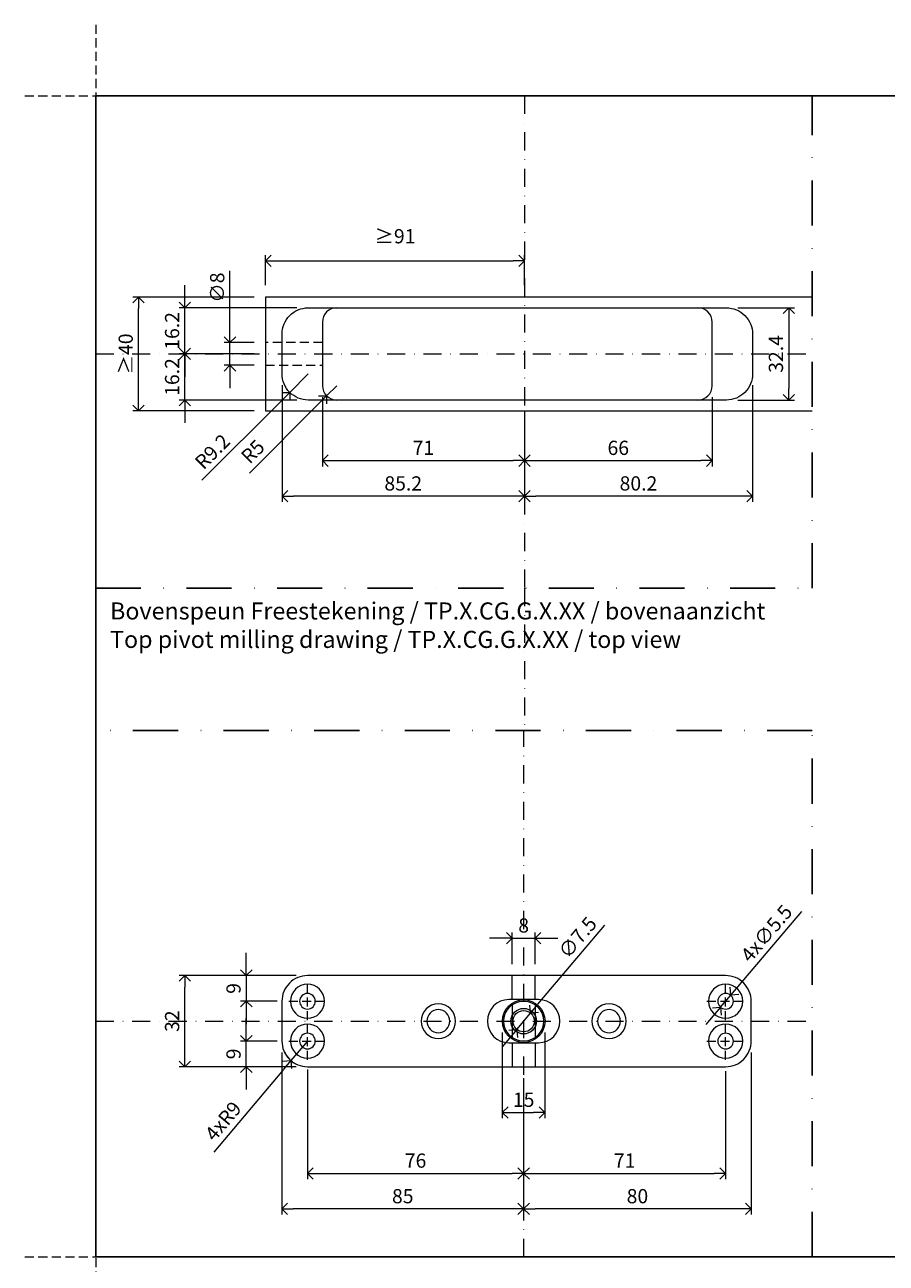
# Model space of a CAD drawing. Units: millimetres. Extents: x 15802 to 19853, y 320 to 1365.
# Drawn here: x 15802 to 16105, y 591 to 1026 of the extents above; entities that cross this region are included whole.
import ezdxf

# ---------------------------------------------------------------- set-up
doc = ezdxf.new("R2010")
doc.units = ezdxf.units.MM
doc.header["$LTSCALE"] = 0.25
doc.header["$PDMODE"] = 35
doc.header["$PDSIZE"] = -10
doc.linetypes.add('DASHDOTX2', pattern=[50.8, 25.4, -12.7, 0, -12.7])
doc.linetypes.add('DASHED', pattern=[19.05, 12.7, -6.35])
doc.layers.get('0').update_dxf_attribs({"lineweight": 20})
doc.layers.get('Defpoints').update_dxf_attribs({"color": 3})
for name, color, linetype, lineweight in [('dunne lijn', 7, 'Continuous', 15), ('FJ hulplijnen', 252, 'Continuous', 20), ('FJ maatvoering', 250, 'Continuous', 18), ('FJ onderdelen', 7, 'Continuous', 35), ('FJ sparingen', 251, 'Continuous', 20)]:
    doc.layers.add(name, color=color, linetype=linetype, lineweight=lineweight)
doc.layers.add('FJ defpoints', color=2, linetype='DASHDOTX2', plot=False)
doc.layers.add('FJ text', color=179, linetype='Continuous')
doc.styles.add('BTS--_HC04_Algemeen$0$BTS--_isocp', font='isocp.shx')
doc.styles.get("Standard").update_dxf_attribs({"font": 'txt', "height": 2.5})
doc.dimstyles.new('Copy of FritsJurgens', dxfattribs={"dimscale": 15, "dimtxt": 2.5, "dimasz": 2, "dimexe": 1, "dimexo": 2, "dimgap": 1, "dimtad": 1, "dimdec": 1, "dimzin": 12, "dimdsep": 46, "dimtxsty": 'Standard', "dimblk": 'OPEN90', "dimcen": -1, "dimclrd": 256, "dimclre": 8, "dimclrt": 7, "dimadec": 1, "dimazin": 3, "dimtfac": 0.5, "dimtdec": 1, "dimtix": 1, "dimtmove": 0, "dimatfit": 3, "dimldrblk": 'OPEN30', "dimfxl": 3, "dimtvp": 78.125, "dimtolj": 1, "dimtzin": 13, "dimlwd": -1, "dimlwe": -1, "dimarcsym": 0})
doc.dimstyles.new('FritsJurgens (diameter)', dxfattribs={"dimscale": 15, "dimtxt": 2.5, "dimasz": 2, "dimexe": 1, "dimexo": 2, "dimgap": 1, "dimtad": 1, "dimdec": 1, "dimzin": 12, "dimdsep": 46, "dimtxsty": 'Standard', "dimblk": 'OPEN90', "dimcen": -1, "dimclrd": 256, "dimclre": 8, "dimclrt": 7, "dimadec": 1, "dimazin": 3, "dimtfac": 0.5, "dimtdec": 1, "dimtix": 1, "dimtmove": 0, "dimatfit": 3, "dimldrblk": 'OPEN30', "dimfxl": 3, "dimtvp": 78.125, "dimtfill": 1, "dimtolj": 1, "dimtzin": 13, "dimlwd": -1, "dimlwe": -1, "dimarcsym": 0})

# ---------------------------------------------------------------- blocks, each defined once
blk = doc.blocks.new('_Open90')
at = {"color": 0, "linetype": 'ByBlock', "lineweight": -2}
for p, q in [((-0.5, 0.5), (0, 0)), ((0, 0), (-1, 0)), ((0, 0), (-0.5, -0.5))]:
    blk.add_line(p, q, dxfattribs=at)
blk = doc.blocks.new('*D30')
at = {"layer": 'Defpoints', "color": 0, "transparency": 16777216}
for p in [(15906.33, 899.36), (15977.33, 894.36), (15977.33, 873.06)]:
    blk.add_point(p, dxfattribs=at)
at = {"layer": 'FJ maatvoering', "color": 8, "transparency": 16777216}
for p, q in [((15906.33, 895.36), (15906.33, 871.06)), ((15977.33, 890.36), (15977.33, 871.06))]:
    blk.add_line(p, q, dxfattribs=at)
at = {"layer": 'FJ maatvoering', "transparency": 16777216}
blk.add_line((15910.33, 873.06), (15973.33, 873.06), dxfattribs=at)
at = {"layer": 'FJ maatvoering', "transparency": 16777216, "xscale": 4, "yscale": 4, "zscale": 4, "rotation": 180}
blk.add_blockref('_Open90', (15906.33, 873.06), dxfattribs=at)
at = {"layer": 'FJ maatvoering', "transparency": 16777216, "xscale": 4, "yscale": 4, "zscale": 4}
blk.add_blockref('_Open90', (15977.33, 873.06), dxfattribs=at)
at = {"layer": 'FJ maatvoering', "color": 7, "transparency": 16777216, "insert": (15941.83, 877.56), "char_height": 5, "attachment_point": 5}
blk.add_mtext('\\A1;71', dxfattribs=at)
blk = doc.blocks.new('_Open30')
at = {"color": 0, "linetype": 'ByBlock', "lineweight": -2}
for p, q in [((-1, 0.268), (0, 0)), ((0, 0), (-1, -0.268)), ((0, 0), (-1, 0))]:
    blk.add_line(p, q, dxfattribs=at)
blk = doc.blocks.new('*D31')
at = {"layer": 'Defpoints', "color": 0, "transparency": 16777216}
for p in [(16043.33, 899.36), (15977.33, 894.36), (16043.33, 873.06)]:
    blk.add_point(p, dxfattribs=at)
at = {"layer": 'FJ maatvoering', "color": 8, "transparency": 16777216}
for p, q in [((16043.33, 895.36), (16043.33, 871.06)), ((15977.33, 890.36), (15977.33, 871.06))]:
    blk.add_line(p, q, dxfattribs=at)
at = {"layer": 'FJ maatvoering', "transparency": 16777216}
blk.add_line((15981.33, 873.06), (16039.33, 873.06), dxfattribs=at)
at = {"layer": 'FJ maatvoering', "transparency": 16777216, "xscale": 4, "yscale": 4, "zscale": 4, "rotation": 180}
blk.add_blockref('_Open90', (15977.33, 873.06), dxfattribs=at)
at = {"layer": 'FJ maatvoering', "transparency": 16777216, "xscale": 4, "yscale": 4, "zscale": 4}
blk.add_blockref('_Open90', (16043.33, 873.06), dxfattribs=at)
at = {"layer": 'FJ maatvoering', "color": 7, "transparency": 16777216, "insert": (16010.33, 877.56), "char_height": 5, "attachment_point": 5}
blk.add_mtext('\\A1;66', dxfattribs=at)
blk = doc.blocks.new('*D32')
at = {"layer": 'Defpoints', "color": 0, "transparency": 16777216}
for p in [(16057.53, 903.56), (15977.33, 894.36), (15977.33, 860.56)]:
    blk.add_point(p, dxfattribs=at)
at = {"layer": 'FJ maatvoering', "color": 8, "transparency": 16777216}
for p, q in [((16057.53, 899.56), (16057.53, 858.56)), ((15977.33, 890.36), (15977.33, 858.56))]:
    blk.add_line(p, q, dxfattribs=at)
at = {"layer": 'FJ maatvoering', "transparency": 16777216}
blk.add_line((16053.53, 860.56), (15981.33, 860.56), dxfattribs=at)
at = {"layer": 'FJ maatvoering', "transparency": 16777216, "xscale": 4, "yscale": 4, "zscale": 4, "rotation": 180}
blk.add_blockref('_Open90', (15977.33, 860.56), dxfattribs=at)
at = {"layer": 'FJ maatvoering', "transparency": 16777216, "xscale": 4, "yscale": 4, "zscale": 4}
blk.add_blockref('_Open90', (16057.53, 860.56), dxfattribs=at)
at = {"layer": 'FJ maatvoering', "color": 7, "transparency": 16777216, "insert": (16017.43, 865.06), "char_height": 5, "attachment_point": 5}
blk.add_mtext('\\A1;80.2', dxfattribs=at)
blk = doc.blocks.new('*D33')
at = {"layer": 'Defpoints', "color": 0, "transparency": 16777216}
for p in [(15892.13, 903.56), (15977.33, 894.36), (15892.13, 860.56)]:
    blk.add_point(p, dxfattribs=at)
at = {"layer": 'FJ maatvoering', "color": 8, "transparency": 16777216}
for p, q in [((15892.13, 899.56), (15892.13, 858.56)), ((15977.33, 890.36), (15977.33, 858.56))]:
    blk.add_line(p, q, dxfattribs=at)
at = {"layer": 'FJ maatvoering', "transparency": 16777216}
blk.add_line((15973.33, 860.56), (15896.13, 860.56), dxfattribs=at)
at = {"layer": 'FJ maatvoering', "transparency": 16777216, "xscale": 4, "yscale": 4, "zscale": 4, "rotation": 180}
blk.add_blockref('_Open90', (15892.13, 860.56), dxfattribs=at)
at = {"layer": 'FJ maatvoering', "transparency": 16777216, "xscale": 4, "yscale": 4, "zscale": 4}
blk.add_blockref('_Open90', (15977.33, 860.56), dxfattribs=at)
at = {"layer": 'FJ maatvoering', "color": 7, "transparency": 16777216, "insert": (15934.73, 865.06), "char_height": 5, "attachment_point": 5}
blk.add_mtext('\\A1;85.2', dxfattribs=at)
blk = doc.blocks.new('*D34')
at = {"layer": 'Defpoints', "color": 0, "transparency": 16777216}
for p in [(15857.97, 910.56), (15886.33, 910.56), (15901.33, 894.36)]:
    blk.add_point(p, dxfattribs=at)
at = {"layer": 'FJ maatvoering', "transparency": 16777216}
for p, q in [((15857.97, 914.56), (15857.97, 918.56)), ((15857.97, 894.36), (15857.97, 910.56)), ((15857.97, 890.36), (15857.97, 886.36))]:
    blk.add_line(p, q, dxfattribs=at)
at = {"layer": 'FJ maatvoering', "color": 8, "transparency": 16777216}
for p, q in [((15882.33, 910.56), (15855.97, 910.56)), ((15897.33, 894.36), (15855.97, 894.36))]:
    blk.add_line(p, q, dxfattribs=at)
at = {"layer": 'FJ maatvoering', "transparency": 16777216, "xscale": 4, "yscale": 4, "zscale": 4}
for p, rotation in [((15857.97, 910.56), 270), ((15857.97, 894.36), 90)]:
    blk.add_blockref('_Open90', p, dxfattribs=dict(at, rotation=rotation))
at = {"layer": 'FJ maatvoering', "color": 7, "transparency": 16777216, "insert": (15853.47, 902.46), "char_height": 5, "attachment_point": 5, "rotation": 90}
blk.add_mtext('\\A1;16.2', dxfattribs=at)
blk = doc.blocks.new('*D35')
at = {"layer": 'Defpoints', "color": 0, "transparency": 16777216}
for p in [(15857.97, 926.76), (15901.33, 926.76), (15886.33, 910.56)]:
    blk.add_point(p, dxfattribs=at)
at = {"layer": 'FJ maatvoering', "transparency": 16777216}
for p, q in [((15857.97, 930.76), (15857.97, 934.76)), ((15857.97, 910.56), (15857.97, 926.76)), ((15857.97, 906.56), (15857.97, 902.56))]:
    blk.add_line(p, q, dxfattribs=at)
at = {"layer": 'FJ maatvoering', "color": 8, "transparency": 16777216}
for p, q in [((15897.33, 926.76), (15855.97, 926.76)), ((15882.33, 910.56), (15855.97, 910.56))]:
    blk.add_line(p, q, dxfattribs=at)
at = {"layer": 'FJ maatvoering', "transparency": 16777216, "xscale": 4, "yscale": 4, "zscale": 4}
for p, rotation in [((15857.97, 926.76), 270), ((15857.97, 910.56), 90)]:
    blk.add_blockref('_Open90', p, dxfattribs=dict(at, rotation=rotation))
at = {"layer": 'FJ maatvoering', "color": 7, "transparency": 16777216, "insert": (15853.47, 918.66), "char_height": 5, "attachment_point": 5, "rotation": 90}
blk.add_mtext('\\A1;16.2', dxfattribs=at)
blk = doc.blocks.new('*D36')
at = {"layer": 'Defpoints', "color": 0, "transparency": 16777216}
for p in [(15886.33, 914.56), (15873.83, 906.56), (15886.33, 906.56)]:
    blk.add_point(p, dxfattribs=at)
at = {"layer": 'FJ maatvoering', "transparency": 16777216}
for p, q in [((15873.83, 918.56), (15873.83, 939.81)), ((15873.83, 906.56), (15873.83, 914.56)), ((15873.83, 902.56), (15873.83, 898.56))]:
    blk.add_line(p, q, dxfattribs=at)
at = {"layer": 'FJ maatvoering', "color": 8, "transparency": 16777216}
for p, q in [((15882.33, 914.56), (15871.83, 914.56)), ((15882.33, 906.56), (15871.83, 906.56))]:
    blk.add_line(p, q, dxfattribs=at)
at = {"layer": 'FJ maatvoering', "transparency": 16777216, "xscale": 4, "yscale": 4, "zscale": 4}
for p, rotation in [((15873.83, 914.56), 270), ((15873.83, 906.56), 90)]:
    blk.add_blockref('_Open90', p, dxfattribs=dict(at, rotation=rotation))
at = {"layer": 'FJ maatvoering', "color": 7, "transparency": 16777216, "insert": (15869.33, 933.88), "char_height": 5, "attachment_point": 5, "rotation": 90, "bg_fill": 3, "box_fill_scale": 1.1, "bg_fill_color": 256, "bg_fill_true_color": 13158600, "bg_fill_transparency": 0}
blk.add_mtext('\\A1;∅8', dxfattribs=at)
blk = doc.blocks.new('*D37')
at = {"layer": 'Defpoints', "color": 0, "transparency": 16777216}
for p in [(15901.33, 903.56), (15894.83, 897.06)]:
    blk.add_point(p, dxfattribs=at)
at = {"layer": 'FJ maatvoering', "transparency": 16777216}
for p, q in [((15901.33, 903.56), (15894.83, 897.06)), ((15892, 894.23), (15863.95, 866.18))]:
    blk.add_line(p, q, dxfattribs=at)
at = {"layer": 'FJ maatvoering', "transparency": 16777216, "xscale": 4, "yscale": 4, "zscale": 4, "rotation": 44.99999999995643}
blk.add_blockref('_Open90', (15894.83, 897.06), dxfattribs=at)
at = {"layer": 'FJ maatvoering', "color": 7, "transparency": 16777216, "insert": (15867.65, 876.25), "char_height": 5, "attachment_point": 5, "rotation": 45}
blk.add_mtext('\\A1;R9.2', dxfattribs=at)
blk = doc.blocks.new('*D19')
at = {"layer": 'Defpoints', "color": 0, "transparency": 16777216}
for p in [(15911.33, 899.36), (15907.8, 895.83)]:
    blk.add_point(p, dxfattribs=at)
at = {"layer": 'FJ maatvoering', "transparency": 16777216}
for p, q in [((15911.33, 899.36), (15907.8, 895.83)), ((15904.97, 893), (15880.67, 868.7))]:
    blk.add_line(p, q, dxfattribs=at)
at = {"layer": 'FJ maatvoering', "transparency": 16777216, "xscale": 4, "yscale": 4, "zscale": 4, "rotation": 45.000000000094}
blk.add_blockref('_Open90', (15907.8, 895.83), dxfattribs=at)
at = {"layer": 'FJ maatvoering', "color": 7, "transparency": 16777216, "insert": (15881.85, 876.25), "char_height": 5, "attachment_point": 5, "rotation": 45}
blk.add_mtext('\\A1;R5', dxfattribs=at)
blk = doc.blocks.new('*D38')
at = {"layer": 'Defpoints', "color": 0, "transparency": 16777216}
for p in [(16057.07, 669.08), (15977.07, 660.08), (15977.07, 610.08)]:
    blk.add_point(p, dxfattribs=at)
at = {"layer": 'FJ maatvoering', "color": 8, "transparency": 16777216}
for p, q in [((16057.07, 665.08), (16057.07, 608.08)), ((15977.07, 656.08), (15977.07, 608.08))]:
    blk.add_line(p, q, dxfattribs=at)
at = {"layer": 'FJ maatvoering', "transparency": 16777216}
blk.add_line((16053.07, 610.08), (15981.07, 610.08), dxfattribs=at)
at = {"layer": 'FJ maatvoering', "transparency": 16777216, "xscale": 4, "yscale": 4, "zscale": 4, "rotation": 180}
blk.add_blockref('_Open90', (15977.07, 610.08), dxfattribs=at)
at = {"layer": 'FJ maatvoering', "transparency": 16777216, "xscale": 4, "yscale": 4, "zscale": 4}
blk.add_blockref('_Open90', (16057.07, 610.08), dxfattribs=at)
at = {"layer": 'FJ maatvoering', "color": 7, "transparency": 16777216, "insert": (16017.07, 614.58), "char_height": 5, "attachment_point": 5}
blk.add_mtext('\\A1;80', dxfattribs=at)
blk = doc.blocks.new('*D39')
at = {"layer": 'Defpoints', "color": 0, "transparency": 16777216}
for p in [(15892.07, 669.08), (15977.07, 660.08), (15892.07, 610.08)]:
    blk.add_point(p, dxfattribs=at)
at = {"layer": 'FJ maatvoering', "color": 8, "transparency": 16777216}
for p, q in [((15892.07, 665.08), (15892.07, 608.08)), ((15977.07, 656.08), (15977.07, 608.08))]:
    blk.add_line(p, q, dxfattribs=at)
at = {"layer": 'FJ maatvoering', "transparency": 16777216}
blk.add_line((15973.07, 610.08), (15896.07, 610.08), dxfattribs=at)
at = {"layer": 'FJ maatvoering', "transparency": 16777216, "xscale": 4, "yscale": 4, "zscale": 4, "rotation": 180}
blk.add_blockref('_Open90', (15892.07, 610.08), dxfattribs=at)
at = {"layer": 'FJ maatvoering', "transparency": 16777216, "xscale": 4, "yscale": 4, "zscale": 4}
blk.add_blockref('_Open90', (15977.07, 610.08), dxfattribs=at)
at = {"layer": 'FJ maatvoering', "color": 7, "transparency": 16777216, "insert": (15934.57, 614.58), "char_height": 5, "attachment_point": 5}
blk.add_mtext('\\A1;85', dxfattribs=at)
blk = doc.blocks.new('*D40')
at = {"layer": 'Defpoints', "color": 0, "transparency": 16777216}
for p in [(15901.07, 663.08), (15977.07, 660.08), (15977.07, 622.58)]:
    blk.add_point(p, dxfattribs=at)
at = {"layer": 'FJ maatvoering', "color": 8, "transparency": 16777216}
for p, q in [((15901.07, 659.08), (15901.07, 620.58)), ((15977.07, 656.08), (15977.07, 620.58))]:
    blk.add_line(p, q, dxfattribs=at)
at = {"layer": 'FJ maatvoering', "transparency": 16777216}
blk.add_line((15905.07, 622.58), (15973.07, 622.58), dxfattribs=at)
at = {"layer": 'FJ maatvoering', "transparency": 16777216, "xscale": 4, "yscale": 4, "zscale": 4, "rotation": 180}
blk.add_blockref('_Open90', (15901.07, 622.58), dxfattribs=at)
at = {"layer": 'FJ maatvoering', "transparency": 16777216, "xscale": 4, "yscale": 4, "zscale": 4}
blk.add_blockref('_Open90', (15977.07, 622.58), dxfattribs=at)
at = {"layer": 'FJ maatvoering', "color": 7, "transparency": 16777216, "insert": (15939.07, 627.08), "char_height": 5, "attachment_point": 5}
blk.add_mtext('\\A1;76', dxfattribs=at)
blk = doc.blocks.new('*D41')
at = {"layer": 'Defpoints', "color": 0, "transparency": 16777216}
for p in [(16048.07, 662.48), (15977.07, 660.08), (16048.07, 622.58)]:
    blk.add_point(p, dxfattribs=at)
at = {"layer": 'FJ maatvoering', "color": 8, "transparency": 16777216}
for p, q in [((16048.07, 658.48), (16048.07, 620.58)), ((15977.07, 656.08), (15977.07, 620.58))]:
    blk.add_line(p, q, dxfattribs=at)
at = {"layer": 'FJ maatvoering', "transparency": 16777216}
blk.add_line((15981.07, 622.58), (16044.07, 622.58), dxfattribs=at)
at = {"layer": 'FJ maatvoering', "transparency": 16777216, "xscale": 4, "yscale": 4, "zscale": 4, "rotation": 180}
blk.add_blockref('_Open90', (15977.07, 622.58), dxfattribs=at)
at = {"layer": 'FJ maatvoering', "transparency": 16777216, "xscale": 4, "yscale": 4, "zscale": 4}
blk.add_blockref('_Open90', (16048.07, 622.58), dxfattribs=at)
at = {"layer": 'FJ maatvoering', "color": 7, "transparency": 16777216, "insert": (16012.57, 627.08), "char_height": 5, "attachment_point": 5}
blk.add_mtext('\\A1;71', dxfattribs=at)
blk = doc.blocks.new('*D42')
at = {"layer": 'Defpoints', "color": 0, "transparency": 16777216}
for p in [(15879.57, 669.08), (15894.47, 669.08), (15901.07, 660.08)]:
    blk.add_point(p, dxfattribs=at)
at = {"layer": 'FJ maatvoering', "transparency": 16777216}
for p, q in [((15879.57, 673.08), (15879.57, 677.08)), ((15879.57, 660.08), (15879.57, 669.08)), ((15879.57, 656.08), (15879.57, 652.08))]:
    blk.add_line(p, q, dxfattribs=at)
at = {"layer": 'FJ maatvoering', "color": 8, "transparency": 16777216}
for p, q in [((15890.47, 669.08), (15877.57, 669.08)), ((15897.07, 660.08), (15877.57, 660.08))]:
    blk.add_line(p, q, dxfattribs=at)
at = {"layer": 'FJ maatvoering', "transparency": 16777216, "xscale": 4, "yscale": 4, "zscale": 4}
for p, rotation in [((15879.57, 669.08), 270), ((15879.57, 660.08), 90)]:
    blk.add_blockref('_Open90', p, dxfattribs=dict(at, rotation=rotation))
at = {"layer": 'FJ maatvoering', "color": 7, "transparency": 16777216, "insert": (15875.07, 664.58), "char_height": 5, "attachment_point": 5, "rotation": 90}
blk.add_mtext('\\A1;9', dxfattribs=at)
blk = doc.blocks.new('*D43')
at = {"layer": 'Defpoints', "color": 0, "transparency": 16777216}
for p in [(15857.97, 692.08), (15901.07, 692.08), (15901.07, 660.08)]:
    blk.add_point(p, dxfattribs=at)
at = {"layer": 'FJ maatvoering', "color": 8, "transparency": 16777216}
for p, q in [((15897.07, 692.08), (15855.97, 692.08)), ((15897.07, 660.08), (15855.97, 660.08))]:
    blk.add_line(p, q, dxfattribs=at)
at = {"layer": 'FJ maatvoering', "transparency": 16777216}
blk.add_line((15857.97, 664.08), (15857.97, 688.08), dxfattribs=at)
at = {"layer": 'FJ maatvoering', "transparency": 16777216, "xscale": 4, "yscale": 4, "zscale": 4}
for p, rotation in [((15857.97, 692.08), 90), ((15857.97, 660.08), 270)]:
    blk.add_blockref('_Open90', p, dxfattribs=dict(at, rotation=rotation))
at = {"layer": 'FJ maatvoering', "color": 7, "transparency": 16777216, "insert": (15853.47, 676.08), "char_height": 5, "attachment_point": 5, "rotation": 90}
blk.add_mtext('\\A1;32', dxfattribs=at)
blk = doc.blocks.new('*D44')
at = {"layer": 'Defpoints', "color": 0, "transparency": 16777216}
for p in [(15901.07, 669.08), (15895.26, 662.21)]:
    blk.add_point(p, dxfattribs=at)
at = {"layer": 'FJ maatvoering', "transparency": 16777216}
for p, q in [((15901.07, 669.08), (15895.26, 662.21)), ((15892.68, 659.15), (15868.1, 630.07))]:
    blk.add_line(p, q, dxfattribs=at)
at = {"layer": 'FJ maatvoering', "color": 8, "transparency": 16777216}
blk.add_arc((15901.07, 669.08), 9, 205.4648, 242.5222, dxfattribs=at)
at = {"layer": 'FJ maatvoering', "transparency": 16777216, "xscale": 4, "yscale": 4, "zscale": 4, "rotation": 49.78978300903685}
blk.add_blockref('_Open90', (15895.26, 662.21), dxfattribs=at)
at = {"layer": 'FJ maatvoering', "color": 7, "transparency": 16777216, "insert": (15871.41, 640.96), "char_height": 5, "attachment_point": 5, "rotation": 49.7898}
blk.add_mtext('\\A1;4xR9', dxfattribs=at)
blk = doc.blocks.new('*D45')
at = {"layer": 'Defpoints', "color": 0, "transparency": 16777216}
for p in [(16049.85, 685.17), (16046.29, 680.98)]:
    blk.add_point(p, dxfattribs=at)
at = {"layer": 'FJ maatvoering', "transparency": 16777216}
for p, q in [((16052.44, 688.22), (16074.87, 714.62)), ((16046.29, 680.98), (16049.85, 685.17)), ((16043.7, 677.93), (16041.11, 674.88))]:
    blk.add_line(p, q, dxfattribs=at)
at = {"layer": 'FJ maatvoering', "transparency": 16777216, "xscale": 4, "yscale": 4, "zscale": 4}
for p, rotation in [((16049.85, 685.17), 229.6566021461354), ((16046.29, 680.98), 49.65660214613532)]:
    blk.add_blockref('_Open90', p, dxfattribs=dict(at, rotation=rotation))
at = {"layer": 'FJ maatvoering', "color": 7, "transparency": 16777216, "insert": (16062.44, 706.94), "char_height": 5, "attachment_point": 5, "rotation": 49.6566}
blk.add_mtext('\\A1;4x∅5.5', dxfattribs=at)
blk = doc.blocks.new('*D52')
at = {"layer": 'Defpoints', "color": 0, "transparency": 16777216}
for p in [(15981.07, 705.21), (15973.07, 692.08), (15981.07, 692.08)]:
    blk.add_point(p, dxfattribs=at)
at = {"layer": 'FJ maatvoering', "transparency": 16777216}
for p, q in [((15969.07, 705.21), (15965.07, 705.21)), ((15973.07, 705.21), (15981.07, 705.21)), ((15985.07, 705.21), (15989.07, 705.21))]:
    blk.add_line(p, q, dxfattribs=at)
at = {"layer": 'FJ maatvoering', "color": 8, "transparency": 16777216}
for p, q in [((15973.07, 696.08), (15973.07, 707.21)), ((15981.07, 696.08), (15981.07, 707.21))]:
    blk.add_line(p, q, dxfattribs=at)
at = {"layer": 'FJ maatvoering', "transparency": 16777216, "xscale": 4, "yscale": 4, "zscale": 4}
blk.add_blockref('_Open90', (15973.07, 705.21), dxfattribs=at)
at = {"layer": 'FJ maatvoering', "transparency": 16777216, "xscale": 4, "yscale": 4, "zscale": 4, "rotation": 180}
blk.add_blockref('_Open90', (15981.07, 705.21), dxfattribs=at)
at = {"layer": 'FJ maatvoering', "color": 7, "transparency": 16777216, "insert": (15977.07, 709.71), "char_height": 5, "attachment_point": 5}
blk.add_mtext('\\A1;8', dxfattribs=at)
blk = doc.blocks.new('*D53')
at = {"layer": 'Defpoints', "color": 0, "transparency": 16777216}
for p in [(15901.07, 692.08), (15879.57, 683.08), (15894.47, 683.08)]:
    blk.add_point(p, dxfattribs=at)
at = {"layer": 'FJ maatvoering', "transparency": 16777216}
for p, q in [((15879.57, 696.08), (15879.57, 700.08)), ((15879.57, 692.08), (15879.57, 683.08)), ((15879.57, 679.08), (15879.57, 675.08))]:
    blk.add_line(p, q, dxfattribs=at)
at = {"layer": 'FJ maatvoering', "color": 8, "transparency": 16777216}
for p, q in [((15897.07, 692.08), (15877.57, 692.08)), ((15890.47, 683.08), (15877.57, 683.08))]:
    blk.add_line(p, q, dxfattribs=at)
at = {"layer": 'FJ maatvoering', "transparency": 16777216, "xscale": 4, "yscale": 4, "zscale": 4}
for p, rotation in [((15879.57, 692.08), 270), ((15879.57, 683.08), 90)]:
    blk.add_blockref('_Open90', p, dxfattribs=dict(at, rotation=rotation))
at = {"layer": 'FJ maatvoering', "color": 7, "transparency": 16777216, "insert": (15875.07, 687.58), "char_height": 5, "attachment_point": 5, "rotation": 90}
blk.add_mtext('\\A1;9', dxfattribs=at)
blk = doc.blocks.new('*D54')
at = {"layer": 'Defpoints', "color": 0, "transparency": 16777216}
for p in [(15969.57, 676.08), (15984.57, 676.08), (15984.57, 643.96)]:
    blk.add_point(p, dxfattribs=at)
at = {"layer": 'FJ maatvoering', "color": 8, "transparency": 16777216}
for p, q in [((15969.57, 672.08), (15969.57, 641.96)), ((15984.57, 672.08), (15984.57, 641.96))]:
    blk.add_line(p, q, dxfattribs=at)
at = {"layer": 'FJ maatvoering', "transparency": 16777216}
blk.add_line((15973.57, 643.96), (15980.57, 643.96), dxfattribs=at)
at = {"layer": 'FJ maatvoering', "transparency": 16777216, "xscale": 4, "yscale": 4, "zscale": 4, "rotation": 180}
blk.add_blockref('_Open90', (15969.57, 643.96), dxfattribs=at)
at = {"layer": 'FJ maatvoering', "transparency": 16777216, "xscale": 4, "yscale": 4, "zscale": 4}
blk.add_blockref('_Open90', (15984.57, 643.96), dxfattribs=at)
at = {"layer": 'FJ maatvoering', "color": 7, "transparency": 16777216, "insert": (15977.07, 648.46), "char_height": 5, "attachment_point": 5}
blk.add_mtext('\\A1;15', dxfattribs=at)
blk = doc.blocks.new('*D56')
at = {"layer": 'Defpoints', "color": 0, "transparency": 16777216}
for p in [(15979.49, 678.94), (15974.65, 673.21)]:
    blk.add_point(p, dxfattribs=at)
at = {"layer": 'FJ maatvoering', "transparency": 16777216}
for p, q in [((15982.08, 682), (16005.6, 709.83)), ((15974.65, 673.21), (15979.49, 678.94)), ((15972.07, 670.16), (15969.49, 667.11))]:
    blk.add_line(p, q, dxfattribs=at)
at = {"layer": 'FJ maatvoering', "transparency": 16777216, "xscale": 4, "yscale": 4, "zscale": 4}
for p, rotation in [((15979.49, 678.94), 229.7897830090341), ((15974.65, 673.21), 49.78978300903405)]:
    blk.add_blockref('_Open90', p, dxfattribs=dict(at, rotation=rotation))
at = {"layer": 'FJ maatvoering', "color": 7, "transparency": 16777216, "insert": (15996.03, 705.48), "char_height": 5, "attachment_point": 5, "rotation": 49.7898}
blk.add_mtext('\\A1;∅7.5', dxfattribs=at)
blk = doc.blocks.new('*D60')
at = {"layer": 'Defpoints', "color": 0, "transparency": 16777216}
for p in [(16048.33, 926.76), (16048.33, 894.36), (16070.26, 894.36)]:
    blk.add_point(p, dxfattribs=at)
at = {"layer": 'FJ maatvoering', "color": 8, "transparency": 16777216}
for p, q in [((16052.33, 926.76), (16072.26, 926.76)), ((16052.33, 894.36), (16072.26, 894.36))]:
    blk.add_line(p, q, dxfattribs=at)
at = {"layer": 'FJ maatvoering', "transparency": 16777216}
blk.add_line((16070.26, 922.76), (16070.26, 898.36), dxfattribs=at)
at = {"layer": 'FJ maatvoering', "transparency": 16777216, "xscale": 4, "yscale": 4, "zscale": 4}
for p, rotation in [((16070.26, 926.76), 90), ((16070.26, 894.36), 270)]:
    blk.add_blockref('_Open90', p, dxfattribs=dict(at, rotation=rotation))
at = {"layer": 'FJ maatvoering', "color": 7, "transparency": 16777216, "insert": (16065.76, 910.56), "char_height": 5, "attachment_point": 5, "rotation": 90}
blk.add_mtext('\\A1;32.4', dxfattribs=at)
blk = doc.blocks.new('*D8')
at = {"layer": 'Defpoints', "color": 0, "transparency": 16777216}
for p in [(15841.67, 930.56), (15886.33, 930.56), (15886.33, 890.56)]:
    blk.add_point(p, dxfattribs=at)
at = {"layer": 'FJ maatvoering', "color": 8, "transparency": 16777216}
for p, q in [((15882.33, 930.56), (15839.67, 930.56)), ((15882.33, 890.56), (15839.67, 890.56))]:
    blk.add_line(p, q, dxfattribs=at)
at = {"layer": 'FJ maatvoering', "transparency": 16777216}
blk.add_line((15841.67, 894.56), (15841.67, 926.56), dxfattribs=at)
at = {"layer": 'FJ maatvoering', "transparency": 16777216, "xscale": 4, "yscale": 4, "zscale": 4}
for p, rotation in [((15841.67, 930.56), 90), ((15841.67, 890.56), 270)]:
    blk.add_blockref('_Open90', p, dxfattribs=dict(at, rotation=rotation))
at = {"layer": 'FJ maatvoering', "color": 7, "transparency": 16777216, "insert": (15837.17, 910.56), "char_height": 5, "attachment_point": 5, "rotation": 90}
blk.add_mtext('\\A1;{\\fArial|b0|i0|c0|p34;≥}40', dxfattribs=at)
blk = doc.blocks.new('*D176')
at = {"layer": 'Defpoints', "color": 0, "transparency": 16777216}
for p in [(15977.33, 943.26), (15886.33, 930.76), (15977.33, 930.76)]:
    blk.add_point(p, dxfattribs=at)
at = {"layer": 'FJ maatvoering', "color": 8, "transparency": 16777216}
for p, q in [((15886.33, 934.76), (15886.33, 945.26)), ((15977.33, 934.76), (15977.33, 945.26))]:
    blk.add_line(p, q, dxfattribs=at)
at = {"layer": 'FJ maatvoering', "transparency": 16777216}
blk.add_line((15890.33, 943.26), (15973.33, 943.26), dxfattribs=at)
at = {"layer": 'FJ maatvoering', "transparency": 16777216, "xscale": 4, "yscale": 4, "zscale": 4, "rotation": 180}
blk.add_blockref('_Open90', (15886.33, 943.26), dxfattribs=at)
at = {"layer": 'FJ maatvoering', "transparency": 16777216, "xscale": 4, "yscale": 4, "zscale": 4}
blk.add_blockref('_Open90', (15977.33, 943.26), dxfattribs=at)
at = {"layer": 'FJ maatvoering', "color": 7, "transparency": 16777216, "insert": (15931.83, 951.93), "char_height": 5, "width": 8.4106, "attachment_point": 5}
blk.add_mtext('\\A1; {\\fArial|b0|i0|c0|p34;≥}91', dxfattribs=at)
blk = doc.blocks.new('toppivot_CG-3')
at = {"layer": 'FJ hulplijnen', "linetype": 'DASHED', "lineweight": 18}
for points in [[(-76, 0.4), (-76, 13.6)], [(71, 0.4), (71, 13.6)], [(-82.6, 7), (-69.4, 7)], [(64.4, 7), (77.6, 7)], [(-76, -13.6), (-76, -0.4)], [(71, -13.6), (71, -0.4)], [(-82.6, -7), (-69.4, -7)], [(64.4, -7), (77.6, -7)]]:
    blk.add_lwpolyline(points, dxfattribs=at)
at = {"layer": 'FJ onderdelen', "lineweight": 18}
for p, q in [((-4, 7.57), (-4, 16)), ((4, 7.57), (4, 16)), ((-4, 6.34), (-4, -6.34)), ((4, 6.34), (4, -6.34)), ((-4, -7.57), (-4, -16)), ((4, -7.57), (4, -16))]:
    blk.add_line(p, q, dxfattribs=at)
for points in [[(-85, 7), (-85, -7, 0.414214), (-76, -16), (71, -16, 0.414214), (80, -7), (80, 7, 0.414214), (71, 16), (-76, 16, 0.414214)], [(-70, 7, 1), (-82, 7, 1)], [(-73.25, 7, 1), (-78.75, 7, 1)], [(77, 7, 1), (65, 7, 1)], [(73.75, 7, 1), (68.25, 7, 1)], [(-23.92, 0, 1), (-36.07, 0, 1)], [(36.08, 0, 1), (23.93, 0, 1)], [(-25.95, 0, 1), (-34.05, 0, 1)], [(-25.95, 0, 1), (-34.05, 0, 1)], [(34.05, 0, 1), (25.95, 0, 1)], [(34.05, 0, 1), (25.95, 0, 1)], [(-70, -7, 1), (-82, -7, 1)], [(-73.25, -7, 1), (-78.75, -7, 1)], [(77, -7, 1), (65, -7, 1)], [(73.75, -7, 1), (68.25, -7, 1)]]:
    blk.add_lwpolyline(points, format="xyb", close=True, dxfattribs=at)
for points in [[(-5.2, 7.57, 1), (-5.2, -7.57, 1)], [(5.2, -7.57, 1), (5.2, 7.57, 1)]]:
    blk.add_lwpolyline(points, format="xyb", dxfattribs=at)
for points in [[(5.2, 7.57), (-5.2, 7.57)], [(-5.2, -7.57), (5.2, -7.57)]]:
    blk.add_lwpolyline(points, dxfattribs=at)
for radius in [7.5, 7, 4.5, 3.75]:
    blk.add_circle((0, 0), radius, dxfattribs=at)

msp = doc.modelspace()

# ---------------------------------------------------------------- linework, layer by layer
at = {"layer": 'FJ defpoints', "color": 2, "linetype": 'DASHED', "lineweight": 9}
for p, q in [((15826.666, 1026.238), (15826.666, 319.589)), ((15801.676, 1001.238), (16994.172, 1001.238)), ((15801.676, 593.255), (19853.09, 593.255))]:
    msp.add_line(p, q, dxfattribs=at)
at = {"layer": 'FJ defpoints', "color": 2, "linetype": 'DASHDOTX2', "ltscale": 2.5}
for points in [[(16078.552, 828.244), (16078.552, 1001.238), (15826.666, 1001.238), (15826.666, 828.244)], [(16078.552, 778.223), (15826.666, 778.223), (15826.666, 593.255), (16078.552, 593.255)]]:
    msp.add_lwpolyline(points, close=True, dxfattribs=at)
at = {"layer": 'FJ hulplijnen', "linetype": 'DASHDOTX2'}
msp.add_line((15826.666, 910.564), (16078.552, 910.564), dxfattribs=at)
for points in [[(15977.331, 1001.238), (15977.331, 828.244)], [(15977.331, 828.244), (15977.331, 778.223)], [(15977.072, 593.255), (15977.072, 778.223)], [(15826.666, 676.078), (16078.552, 676.078)]]:
    msp.add_lwpolyline(points, dxfattribs=at)
at = {"layer": 'FJ sparingen', "lineweight": 18}
msp.add_lwpolyline([(16048.331, 894.364), (15901.331, 894.364, -0.4142136), (15892.131, 903.564), (15892.131, 917.564, -0.4142136), (15901.331, 926.764), (16048.331, 926.764, -0.4142136), (16057.531, 917.564), (16057.531, 903.564, -0.4142136)], format="xyb", close=True, dxfattribs=at)
for points in [[(15911.331, 926.764, 0.4142136), (15906.331, 921.764), (15906.331, 899.364, 0.4142136), (15911.331, 894.364)], [(16038.331, 894.364, 0.4142136), (16043.331, 899.364), (16043.331, 921.764, 0.4142136), (16038.331, 926.764)]]:
    msp.add_lwpolyline(points, format="xyb", dxfattribs=at)
at = {"layer": 'FJ sparingen', "linetype": 'DASHED', "lineweight": 13}
for points in [[(15906.331, 914.564), (15886.331, 914.564)], [(15886.331, 906.564), (15906.331, 906.564)]]:
    msp.add_lwpolyline(points, dxfattribs=at)

# ---------------------------------------------------------------- block references
msp.add_blockref('toppivot_CG-3', (15977.072, 676.078))

# ---------------------------------------------------------------- texts
at = {"layer": 'FJ text', "insert": (15831.666, 823.244), "char_height": 6, "width": 263.54796, "attachment_point": 1, "style": 'BTS--_HC04_Algemeen$0$BTS--_isocp'}
msp.add_mtext('Bovenspeun Freestekening / TP.X.CG.G.X.XX / bovenaanzicht\\PTop pivot milling drawing / TP.X.CG.G.X.XX / top view', dxfattribs=at)

# ---------------------------------------------------------------- dimensions: what is measured, and where the dimension line sits
at = {"layer": 'FJ maatvoering'}
for base, p1, p2, angle, override, picture, middle in [((15857.975, 926.764), (15886.331, 910.564), (15901.331, 926.764), 90, {"dimscale": 0}, '*D35', (15853.475, 918.664)), ((16070.26, 894.364), (16048.331, 926.764), (16048.331, 894.364), 90, {"dimscale": 0, "dimtix": 1, "dimtofl": 1, "dimtmove": 0, "dimatfit": 3}, '*D60', (16065.76, 910.564)), ((15857.967, 910.556), (15901.331, 894.364), (15886.331, 910.556), 90, {"dimscale": 0}, '*D34', (15853.467, 902.46)), ((15879.572, 683.078), (15901.072, 692.078), (15894.472, 683.078), 270, {"dimscale": 0, "dimtix": 1, "dimtofl": 1, "dimtmove": 0, "dimatfit": 3}, '*D53', (15875.072, 687.578)), ((15857.975, 692.078), (15901.072, 660.078), (15901.072, 692.078), 90, {"dimscale": 0, "dimtix": 1, "dimtofl": 1, "dimtmove": 0, "dimatfit": 3}, '*D43', (15853.475, 676.078)), ((15879.572, 669.078), (15901.072, 660.078), (15894.472, 669.078), 90, {"dimscale": 0, "dimtix": 1, "dimtofl": 1, "dimtmove": 0, "dimatfit": 3}, '*D42', (15875.072, 664.578))]:
    dim = msp.add_linear_dim(base=base, p1=p1, p2=p2, angle=angle, dimstyle='Copy of FritsJurgens', override=override, dxfattribs=at)
    dim.commit()
    dim.dimension.update_dxf_attribs({"geometry": picture, "text_midpoint": middle})
for base, p1, p2, picture, middle in [((15892.131, 860.564), (15977.331, 894.364), (15892.131, 903.564), '*D33', (15934.731, 865.064)), ((15977.331, 860.564), (16057.531, 903.564), (15977.331, 894.364), '*D32', (16017.431, 865.064)), ((15977.331, 873.064), (15906.331, 899.364), (15977.331, 894.364), '*D30', (15941.831, 877.564)), ((16043.331, 873.064), (15977.331, 894.364), (16043.331, 899.364), '*D31', (16010.331, 877.564)), ((15981.072, 705.206), (15973.072, 692.078), (15981.072, 692.078), '*D52', (15977.072, 709.706)), ((15984.572, 643.958), (15969.572, 676.078), (15984.572, 676.078), '*D54', (15977.072, 648.458)), ((15892.072, 610.078), (15977.072, 660.078), (15892.072, 669.078), '*D39', (15934.572, 614.578)), ((15977.072, 610.078), (16057.072, 669.078), (15977.072, 660.078), '*D38', (16017.072, 614.578)), ((15977.072, 622.578), (15901.072, 663.078), (15977.072, 660.078), '*D40', (15939.072, 627.078)), ((16048.072, 622.578), (15977.072, 660.078), (16048.072, 662.478), '*D41', (16012.572, 627.078))]:
    dim = msp.add_linear_dim(base=base, p1=p1, p2=p2, dimstyle='Copy of FritsJurgens', override={"dimscale": 0, "dimtix": 1, "dimtofl": 1, "dimtmove": 0, "dimatfit": 3}, dxfattribs=at)
    dim.commit()
    dim.dimension.update_dxf_attribs({"geometry": picture, "text_midpoint": middle})
dim = msp.add_diameter_dim_2p(p1=(15974.651, 673.215), p2=(15979.493, 678.942), dimstyle='Copy of FritsJurgens', override={"dimscale": 0, "dimtix": 1, "dimtofl": 1, "dimtmove": 0, "dimatfit": 3}, dxfattribs=at)
dim.commit()
dim.dimension.update_dxf_attribs({"geometry": '*D56', "text_midpoint": (15999.471, 702.574), "dimtype": 163})
dim = msp.add_diameter_dim_2p(p1=(16046.292, 680.982), p2=(16049.853, 685.174), text='4x<>', dimstyle='Copy of FritsJurgens', override={"dimscale": 0}, dxfattribs=at)
dim.commit()
dim.dimension.update_dxf_attribs({"geometry": '*D45', "text_midpoint": (16065.865, 704.027), "dimtype": 163})
dim = msp.add_radius_dim(center=(15901.072, 669.078), mpoint=(15895.262, 662.205), text='4x<>', dimstyle='Copy of FritsJurgens', override={"dimscale": 0}, dxfattribs=at)
dim.commit()
dim.dimension.update_dxf_attribs({"geometry": '*D44', "text_midpoint": (15874.846, 638.055), "dimtype": 164})

# ---------------------------------------------------------------- next in the draw order: dimensions: what is measured, and where the dimension line sits
dim = msp.add_linear_dim(base=(15873.831, 906.564), p1=(15886.331, 914.564), p2=(15886.331, 906.564), angle=90, dimstyle='FritsJurgens (diameter)', override={"dimscale": 0, "dimpost": '∅<>', "dimtix": 1, "dimtofl": 1, "dimtmove": 0, "dimatfit": 3}, dxfattribs=at)
dim.commit()
dim.dimension.update_dxf_attribs({"geometry": '*D36', "text_midpoint": (15873.831, 933.881), "dimtype": 160})

# ---------------------------------------------------------------- next in the draw order: linework, layer by layer
at = {"layer": 'Defpoints'}
msp.add_lwpolyline([(15826.666, 1001.238), (16969.172, 1001.238), (16969.172, 593.255), (15826.666, 593.255)], close=True, dxfattribs=at)
at = {"layer": 'dunne lijn', "color": 155, "lineweight": 18}
msp.add_lwpolyline([(16078.552, 930.556), (15886.331, 930.556), (15886.331, 890.556), (16078.552, 890.556)], dxfattribs=at)

# ---------------------------------------------------------------- next in the draw order: dimensions: what is measured, and where the dimension line sits
at = {"layer": 'FJ maatvoering'}
dim = msp.add_linear_dim(base=(15977.331, 943.264), p1=(15886.331, 930.764), p2=(15977.331, 930.764), text=' {\\fArial|b0|i0|c0|p34;≥}<>', dimstyle='Copy of FritsJurgens', override={"dimscale": 0}, dxfattribs=at)
dim.commit()
dim.dimension.update_dxf_attribs({"geometry": '*D176', "text_midpoint": (15931.831, 951.93)})
dim = msp.add_linear_dim(base=(15841.675, 930.556), p1=(15886.331, 890.556), p2=(15886.331, 930.556), angle=90, text='{\\fArial|b0|i0|c0|p34;≥}<>', dimstyle='Copy of FritsJurgens', dxfattribs=at)
dim.commit()
dim.dimension.update_dxf_attribs({"geometry": '*D8', "text_midpoint": (15837.175, 910.556)})
for center, mpoint, picture, middle in [((15901.331, 903.564), (15894.826, 897.058), '*D37', (15870.831, 873.064)), ((15911.331, 899.364), (15907.796, 895.828), '*D19', (15885.031, 873.064))]:
    dim = msp.add_radius_dim(center=center, mpoint=mpoint, dimstyle='Copy of FritsJurgens', override={"dimscale": 0, "dimtix": 1, "dimtofl": 1, "dimtmove": 0, "dimatfit": 3}, dxfattribs=at)
    dim.commit()
    dim.dimension.update_dxf_attribs({"geometry": picture, "text_midpoint": middle, "dimtype": 164})

doc.saveas('drawing.dxf')
